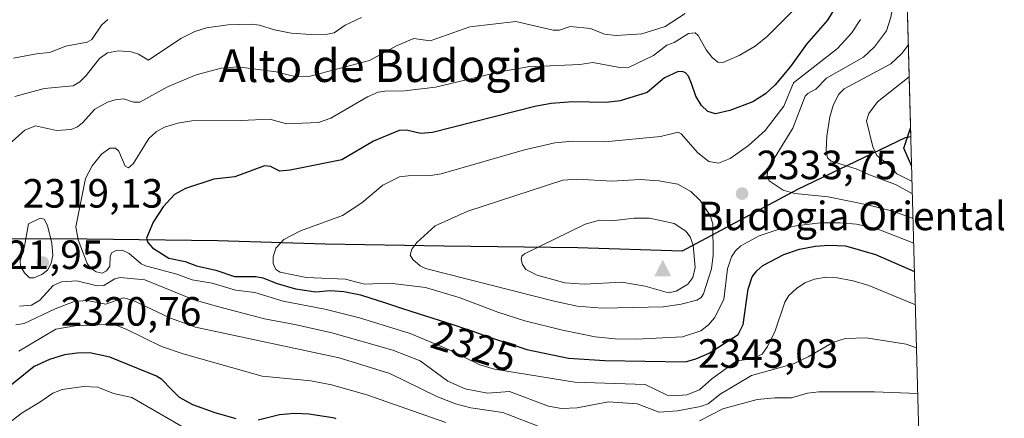
# Model space of a CAD drawing. Units: metres. Extents: x 681881 to 685390, y 4753994 to 4756381.
# Drawn here: x 685119 to 685360, y 4754255 to 4754352 of the extents above; entities that cross this region are included whole.
import ezdxf
from ezdxf.enums import TextEntityAlignment as Align

# ---------------------------------------------------------------- set-up
doc = ezdxf.new("R2010")
doc.units = ezdxf.units.M
doc.header["$MEASUREMENT"] = 0
for name, color, linetype, lineweight in [('Arbolado forestal CxS', 92, 'Continuous', 0), ('Cima', 7, 'Continuous', 0), ('Comarca', 135, 'Continuous', 13), ('Comarca CxS', 21, 'Continuous', 0), ('Comunidad autónoma', 142, 'Continuous', 30), ('Comunidad Autónoma CxS', 142, 'Continuous', 0), ('Cota de cima', 7, 'Continuous', 0), ('Curva de nivel maestra', 30, 'Continuous', 30), ('Curva de nivel normal', 30, 'Continuous', 0), ('Espacio natural protegido', 121, 'Continuous', 13), ('Espacio natural protegido CxS', 121, 'Continuous', 0), ('Municipio', 91, 'Continuous', 13), ('Municipio CxS', 4, 'Continuous', 0), ('Nombre de cima', 7, 'Continuous', 0), ('Provincia', 7, 'Continuous', 0), ('Provincia CxS', 1, 'Continuous', 0), ('Punto de cota en terreno', 7, 'Continuous', 0), ('Roquedo CxS', 135, 'Continuous', 0), ('Rótulo de curva de nivel directora', 7, 'Continuous', 0), ('Rótulo de punto de cota en terreno', 7, 'Continuous', 0), ('Texto cartográfico', 7, 'Continuous', 0)]:
    doc.layers.add(name, color=color, linetype=linetype, lineweight=lineweight)
doc.styles.add('Style-Arial', font='txt')

# ---------------------------------------------------------------- blocks, each defined once
blk = doc.blocks.new('5CIMA')
at = {"layer": 'Arbolado forestal CxS', "color": 51, "linetype": 'Continuous', "lineweight": 0}
blk.add_solid([(-0.205, -0.136), (0, 0.273), (0.205, -0.136)], dxfattribs=at)
blk = doc.blocks.new('5PATER')
at = {"layer": 'Municipio CxS', "linetype": 'Continuous', "lineweight": 0}
h = blk.add_hatch(color=51, dxfattribs=at)
edge = h.paths.add_edge_path()
edge.add_ellipse((0, 0), major_axis=(-0.11, -0.111), ratio=0.999422, start_angle=0, end_angle=360)

msp = doc.modelspace()

# ---------------------------------------------------------------- linework, layer by layer
at = {"layer": 'Comarca', "color": 135, "linetype": 'Continuous', "lineweight": 13, "flags": 128}
msp.add_lwpolyline([(685337.0392, 4754323.6684), (685336.9946, 4754323.6627), (685335.6229, 4754323.485), (685309.218, 4754310.766), (685280.9271, 4754295.6489), (685255.4029, 4754296.4589), (685222.6501, 4754296.8831), (685193.4509, 4754297.3731), (685167.1641, 4754298.1691), (685135.0469, 4754298.605), (685111.9461, 4754298.6969), (685070.059, 4754298.9569), (685036.3079, 4754298.4751), (685031.1626, 4754299.2931), (685020.5259, 4754300.9841), (684977.3289, 4754310.7479), (684951.5247, 4754316.712), (684944.1961, 4754318.4059), (684923.9539, 4754321.9789), (684888.2721, 4754315.7451)], dxfattribs=at)
at = {"layer": 'Comarca CxS', "color": 21, "linetype": 'Continuous', "lineweight": 0, "flags": 128}
msp.add_lwpolyline([(685285.4532, 4756229.1266), (685337.0392, 4754323.6684), (685336.9946, 4754323.6627), (685335.6229, 4754323.485), (685309.218, 4754310.766), (685280.9271, 4754295.6489), (685255.4029, 4754296.4589), (685222.6501, 4754296.8831), (685193.4509, 4754297.3731), (685167.1641, 4754298.1691), (685135.0469, 4754298.605), (685111.9461, 4754298.6969), (685070.059, 4754298.9569), (685036.3079, 4754298.4751), (685031.1626, 4754299.2931), (685020.5259, 4754300.9841), (684977.3289, 4754310.7479), (684951.5247, 4754316.712), (684944.1961, 4754318.4059), (684923.9539, 4754321.9789), (684888.2721, 4754315.7451)], dxfattribs=at)
at = {"layer": 'Comunidad autónoma', "color": 142, "linetype": 'Continuous', "lineweight": 30, "flags": 128}
msp.add_lwpolyline([(685337.0392, 4754323.6684), (685336.9946, 4754323.6627), (685335.6229, 4754323.485), (685309.218, 4754310.766), (685280.9271, 4754295.6489), (685255.4029, 4754296.4589), (685222.6501, 4754296.8831), (685193.4509, 4754297.3731), (685167.1641, 4754298.1691), (685135.0469, 4754298.605), (685111.9461, 4754298.6969), (685070.059, 4754298.9569), (685036.3079, 4754298.4751), (685031.1626, 4754299.2931), (685020.5259, 4754300.9841), (684977.3289, 4754310.7479), (684951.5247, 4754316.712), (684944.1961, 4754318.4059), (684923.9539, 4754321.9789), (684888.2721, 4754315.7451)], dxfattribs=at)
at = {"layer": 'Comunidad Autónoma CxS', "color": 142, "linetype": 'Continuous', "lineweight": 0, "flags": 128}
msp.add_lwpolyline([(685285.4532, 4756229.1266), (685337.0392, 4754323.6684), (685336.9946, 4754323.6627), (685335.6229, 4754323.485), (685309.218, 4754310.766), (685280.9271, 4754295.6489), (685255.4029, 4754296.4589), (685222.6501, 4754296.8831), (685193.4509, 4754297.3731), (685167.1641, 4754298.1691), (685135.0469, 4754298.605), (685111.9461, 4754298.6969), (685070.059, 4754298.9569), (685036.3079, 4754298.4751), (685031.1626, 4754299.2931), (685020.5259, 4754300.9841), (684977.3289, 4754310.7479), (684951.5247, 4754316.712), (684944.1961, 4754318.4059), (684923.9539, 4754321.9789), (684888.2721, 4754315.7451)], dxfattribs=at)
at = {"layer": 'Curva de nivel maestra', "color": 30, "linetype": 'Continuous', "lineweight": 30, "flags": 128}
for points, elevation in [([(685321.17, 4754359.9201), (685316.6, 4754352.2801), (685311.45, 4754346.3901), (685307.51, 4754340.9201), (685303.76, 4754336.4301), (685301.36, 4754334.2501), (685298.32, 4754332.2901), (685292.68, 4754330.1201), (685289.12, 4754329.3401), (685287.22, 4754329.9401), (685285.69, 4754331.4201), (685284.34, 4754333.6901), (685283.25, 4754336.8001), (685282.51, 4754338.5801), (685281.81, 4754339.4301), (685281.04, 4754339.7301), (685279.84, 4754339.6501), (685276.66, 4754338.2001), (685272.37, 4754334.5701), (685265.76, 4754332.5501), (685262.3, 4754332.1601), (685254.14, 4754332.2901), (685248.82, 4754331.8701), (685244.83, 4754331.1201), (685219.77, 4754324.7501), (685216.79, 4754324.5001), (685213.36, 4754325.3401), (685211.58, 4754325.2201), (685205.27, 4754322.6601), (685197.57, 4754318.0401), (685184.85, 4754315.5001), (685182.32, 4754315.2401), (685180.02, 4754316.4001), (685178.57, 4754316.5701), (685171.31, 4754313.8501), (685166.19, 4754313.3501), (685159.18, 4754311.0501), (685156.5, 4754309.5201), (685153.7, 4754306.5501), (685151.31, 4754302.7601), (685149.65, 4754298.8501), (685149.94, 4754297.8001), (685151.13, 4754296.4401), (685155.14, 4754293.9701), (685159.16, 4754293.1201), (685161.91, 4754292.0601), (685166.63, 4754290.9701), (685171.21, 4754289.4601), (685176.46, 4754289.4501), (685178.2, 4754289.0801), (685181.64, 4754287.7101), (685186.15, 4754286.4401), (685191.14, 4754285.7101), (685194.67, 4754286.0201), (685197.99, 4754285.7401), (685202.08, 4754284.9101), (685208.51, 4754282.9201), (685211.94, 4754281.7501), (685214.41, 4754280.9301), (685224.97, 4754277.5901), (685227.83, 4754276.6501), (685229.13, 4754276.2101), (685231.44, 4754275.3901), (685232.76, 4754274.9001), (685242.92, 4754271.5401), (685253.06, 4754269.4501), (685261.97, 4754268.8201), (685281.8, 4754268.5501), (685284.35, 4754269.2301), (685287.56, 4754270.6601), (685294.7, 4754275.2301), (685295.9, 4754277.6401), (685297.13, 4754286.3201), (685298.15, 4754289.3501), (685299.23, 4754290.8501), (685300.75, 4754292.1701), (685305.87, 4754294.8801), (685309.7, 4754296.1301), (685313.54, 4754296.9201), (685316.9, 4754297.1701), (685320.98, 4754296.9601), (685328.34, 4754294.8701), (685337.93, 4754290.6501), (685337.9331, 4754290.6488)], 2325), ([(685337.2363, 4754316.3889), (685335.28, 4754320.9201), (685336.9794, 4754325.8288), (685336.9806, 4754325.8315)], 2350), ([(685171.63, 4754254.5301), (685166.46, 4754255.9701), (685161.01, 4754257.9801), (685157.72, 4754259.8001), (685155.75, 4754261.7001), (685153.38, 4754264.2101), (685152.07, 4754265.0201), (685140.65, 4754269.6601), (685135.73, 4754270.6901), (685132.64, 4754270.6701), (685129.54, 4754270.2301), (685125.87, 4754269.1301), (685122.08, 4754267.3901), (685112.7, 4754259.8201)], 2300), ([(685196.18, 4754254.5601), (685195.77, 4754254.6801), (685195.32, 4754254.7801), (685189.46, 4754255.7001), (685186.05, 4754255.8801), (685182.29, 4754255.5501), (685177.01, 4754254.2301)], 2300)]:
    msp.add_lwpolyline(points, dxfattribs=dict(at, elevation=elevation))
at = {"layer": 'Curva de nivel normal', "color": 30, "linetype": 'Continuous', "lineweight": 0, "flags": 128}
for points, elevation in [([(685335.6508, 4754374.9515), (685335.6494, 4754374.9489), (685333.92, 4754371.68), (685333.05, 4754368.83), (685333.1, 4754358.6), (685332.14, 4754353.06), (685331.06, 4754349.73), (685328.13, 4754345.77), (685325.42, 4754343.2), (685316.38, 4754338.07), (685313.74, 4754335.43), (685311.79, 4754334.36), (685311.13, 4754333.65), (685308.06, 4754325.83), (685302.86, 4754317.31), (685301.87, 4754315.02), (685301.79, 4754313.96), (685302.26, 4754312.87), (685305.76, 4754310.64), (685308.59, 4754309.79), (685316.76, 4754309), (685326.38, 4754307.06), (685332.59, 4754305.47), (685337.5807, 4754303.6697)], 2335), ([(685281.71, 4754353.91), (685276.83, 4754350.77), (685271.08, 4754349), (685264.82, 4754348.54), (685261.91, 4754348.89), (685258.47, 4754350.31), (685253.53, 4754350.8), (685250.89, 4754349.89), (685249.33, 4754349.85), (685240.2, 4754351.95), (685228.89, 4754350.65), (685219.18, 4754347.26), (685215.22, 4754347.81), (685211.1, 4754346.09), (685204.29, 4754342.46), (685189.44, 4754338.47), (685186.37, 4754338.45), (685181.43, 4754339.63), (685172, 4754340.88), (685167.95, 4754340.55), (685161.86, 4754338.94), (685154.78, 4754335.94), (685147.98, 4754332.22), (685146.46, 4754332.18), (685144.1, 4754333.02), (685141.95, 4754332.79), (685140.11, 4754332.2), (685137.01, 4754330.48), (685133.97, 4754327.1), (685132.71, 4754326.12), (685131.2, 4754325.46), (685127.61, 4754325.27), (685122.44, 4754326.42), (685119.83, 4754325.33), (685115.96, 4754321.91)], 2315), ([(685308.86, 4754355.3), (685301.86, 4754348.35), (685298.88, 4754345.92), (685294.94, 4754343.63), (685290.97, 4754341.96), (685289.67, 4754342.04), (685288.29, 4754343.17), (685286.83, 4754345), (685284.86, 4754348.59), (685284.14, 4754349.21), (685282.53, 4754349.06), (685279.01, 4754346.85), (685277.19, 4754346.19), (685273.92, 4754343.65), (685267.96, 4754340.76), (685265.68, 4754340.71), (685259.08, 4754341.91), (685255.88, 4754341.46), (685243.09, 4754340.87), (685236.25, 4754339.67), (685220.48, 4754335.85), (685212.93, 4754334.98), (685208.1, 4754334.93), (685206.43, 4754334.64), (685203.84, 4754333.48), (685194.85, 4754328.29), (685191.82, 4754327.21), (685184, 4754326.88), (685179.86, 4754328.04), (685172.78, 4754327.74), (685160.77, 4754327.6), (685157.29, 4754327.09), (685154.08, 4754326.08), (685151.99, 4754324.95), (685150.18, 4754323.28), (685146.35, 4754317.07), (685145.26, 4754316.06), (685144.41, 4754316.5), (685142.87, 4754320.19), (685142.07, 4754320.91), (685140.65, 4754320.96), (685138.65, 4754319.44), (685136.34, 4754316.56), (685134.67, 4754313.48), (685132.3, 4754301.63), (685132.87, 4754298.4), (685135.08, 4754292.63), (685135.8, 4754291.57), (685137.3, 4754290.62), (685138.76, 4754290.26), (685139.87, 4754290.83), (685140.64, 4754291.94), (685140.72, 4754294.26), (685141.08, 4754295.23), (685142.18, 4754295.86), (685143.66, 4754295.89), (685145.37, 4754295.05), (685148.33, 4754292.59), (685149.44, 4754292.04), (685157.11, 4754290.01), (685160.82, 4754288.6), (685165.75, 4754287.78), (685171.5, 4754286.1), (685176.18, 4754285.49), (685183.14, 4754283.38), (685193.34, 4754281.44), (685201.89, 4754279.29), (685214.32, 4754275.46), (685223.86, 4754271.44), (685231.39, 4754267.82), (685234.92, 4754266.75), (685254.68, 4754263.52), (685271.86, 4754262.93), (685277.32, 4754260.37), (685279.04, 4754260.15), (685282.08, 4754260.43), (685285.2, 4754261.64), (685288.24, 4754264.37), (685293.81, 4754268.36), (685294.97, 4754268.81), (685298.25, 4754269.26), (685300.6, 4754270.36), (685301.89, 4754272.27), (685303.74, 4754276.13), (685306.11, 4754283.18), (685307.15, 4754284.77), (685308.98, 4754286.54), (685311, 4754287.93), (685313.42, 4754288.81), (685316.3, 4754289.3), (685318.56, 4754289.23), (685322.89, 4754288.4), (685326.7, 4754287.24), (685338.154, 4754282.4884)], 2320), ([(685140.16, 4754352.51), (685138.65, 4754351.08), (685136.25, 4754347.6), (685135.08, 4754346.9), (685129.9, 4754345.97), (685125.86, 4754344.35), (685122.64, 4754344.08), (685117.03, 4754343.03)], 2305), ([(685202.38, 4754352.97), (685198.39, 4754351.05), (685195.65, 4754349.21), (685194.03, 4754348.9), (685189.92, 4754348.76), (685185.13, 4754349.14), (685181, 4754349.92), (685177.38, 4754351.09), (685175.27, 4754351.36), (685169.62, 4754351.16), (685164.38, 4754350.46), (685161.52, 4754349.56), (685158.04, 4754347.84), (685150.13, 4754342.52), (685147.68, 4754344.01), (685145.9, 4754344.54), (685142.78, 4754344.78), (685140.09, 4754344.27), (685138.12, 4754342.95), (685134.87, 4754338.74), (685133.33, 4754337.19), (685131.7, 4754336.2), (685124.58, 4754335.59), (685117.4, 4754333.61)], 2310), ([(685324.71, 4754352.45), (685322.46, 4754349.1), (685319.05, 4754345.34), (685308.22, 4754336.93), (685305.9, 4754331.25), (685301.29, 4754325.22), (685297.25, 4754321.55), (685292.7, 4754318.36), (685289.87, 4754317.24), (685287.52, 4754317.69), (685284.8, 4754319.75), (685280.72, 4754324.4), (685279.95, 4754324.85), (685275.65, 4754323.77), (685261.97, 4754322.51), (685254.1, 4754322.65), (685249.71, 4754322.21), (685242.3, 4754320.52), (685221.88, 4754314.66), (685219.33, 4754314.2), (685213.83, 4754314.17), (685211.64, 4754313.87), (685207.55, 4754311.81), (685202.43, 4754307.55), (685197.7, 4754304.42), (685187.4, 4754300.64), (685183.28, 4754298.55), (685181.38, 4754296.41), (685180.72, 4754294.3), (685180.71, 4754292.66), (685181.34, 4754291.19), (685182.38, 4754290.54), (685188.82, 4754289.17), (685198.41, 4754288.82), (685203.13, 4754287.53), (685209.3, 4754287.81), (685218.08, 4754286.75), (685226.26, 4754284.3), (685235.75, 4754280.72), (685242.41, 4754278.57), (685251.64, 4754276.26), (685259.61, 4754274.67), (685264.5, 4754274.15), (685269.65, 4754274.08), (685281.02, 4754274.63), (685285.58, 4754276.15), (685287.41, 4754277.63), (685288.87, 4754279.31), (685291.22, 4754283.84), (685292.06, 4754291.34), (685293.02, 4754294.24), (685294.02, 4754295.71), (685295.38, 4754296.95), (685299.86, 4754299.41), (685304.29, 4754300.91), (685308.9, 4754301.89), (685314.78, 4754302.57), (685319.72, 4754302.63), (685323.7, 4754302.25), (685328.54, 4754301.23), (685337.74, 4754297.66), (685337.7433, 4754297.6584)], 2330), ([(685336.4284, 4754346.228), (685334.79, 4754344.11), (685332.14, 4754341.64), (685320.71, 4754335.49), (685319.26, 4754334.1), (685317.99, 4754331.4), (685317.19, 4754328.6), (685316.39, 4754323.89), (685316.25, 4754320.32), (685316.6, 4754318.59), (685317.51, 4754317.7), (685323.63, 4754315.88), (685326.86, 4754314.34), (685333.29, 4754312.03), (685337.4177, 4754309.6914)], 2340), ([(685337.3348, 4754312.7477), (685337.33, 4754312.75), (685333.61, 4754314.6), (685331.85, 4754316.61), (685328.68, 4754319.12), (685327.69, 4754321.23), (685326.17, 4754327.66), (685326.76, 4754329.42), (685328.87, 4754332.29), (685336.6393, 4754338.4394)], 2345), ([(685255.31, 4754313.31), (685251.74, 4754313.05), (685228.44, 4754305.49), (685220.4, 4754301.88), (685215.9, 4754297.78), (685214.7, 4754296.18), (685214.29, 4754294.71), (685214.9, 4754293.64), (685216.7, 4754292.1), (685218.08, 4754291.44), (685249.56, 4754283.36), (685255.22, 4754282.2), (685261.36, 4754281.68), (685276.37, 4754282.01), (685280.73, 4754282.62), (685284.56, 4754283.63), (685285.63, 4754284.3), (685286.22, 4754285.2), (685288.18, 4754291.36), (685288.6, 4754294.68), (685288.48, 4754302.39), (685287.82, 4754304.43), (685285.37, 4754308.1), (685283.13, 4754310.33), (685279.88, 4754312.07), (685275.24, 4754312.94), (685270.68, 4754313.2), (685263.69, 4754312.8), (685255.31, 4754313.31)], 2335), ([(685123.55, 4754303.72), (685120.72, 4754302.33), (685119.77, 4754296.86), (685118.71, 4754293.3), (685118.77, 4754291.99), (685119.7, 4754290.34), (685120.96, 4754289.14), (685122, 4754289.08), (685123.99, 4754289.9), (685125.37, 4754291.04), (685126.29, 4754292.71), (685126.71, 4754294.58), (685126.48, 4754297.61), (685125.37, 4754301.92), (685124.56, 4754303.47), (685123.55, 4754303.72)], 2320), ([(685272.94, 4754303.77), (685269.19, 4754303.77), (685264.41, 4754303.15), (685260.7, 4754303.28), (685257.21, 4754302.27), (685242.33, 4754294.99), (685241.7, 4754294.41), (685241.47, 4754293.58), (685241.81, 4754292.36), (685242.65, 4754291.19), (685245.45, 4754289.78), (685252.19, 4754287.88), (685256.91, 4754287.55), (685266.19, 4754288.04), (685271.87, 4754287.07), (685277.6, 4754285.45), (685279.51, 4754285.84), (685282.34, 4754287.53), (685283.57, 4754289.24), (685284.18, 4754291.67), (685283.68, 4754297.11), (685282.95, 4754299.14), (685281.9, 4754300.56), (685279.01, 4754302.46), (685272.94, 4754303.77)], 2340), ([(685118.54, 4754282.15), (685121.48, 4754282.44), (685123.49, 4754283.67), (685126.78, 4754287.24), (685128.78, 4754288.16), (685132.55, 4754288.35), (685137.53, 4754287.19), (685139.21, 4754287.27), (685141.9, 4754288.87), (685143.19, 4754289.19), (685149.22, 4754288.64), (685161.11, 4754283.82), (685167.02, 4754282.11), (685178.55, 4754279.06), (685186.03, 4754277.71), (685195.07, 4754275.59), (685210.07, 4754271.37), (685216.76, 4754268.73), (685223.53, 4754263.75), (685227.77, 4754261.9), (685233.22, 4754260.85), (685238.63, 4754261.22), (685248.23, 4754257.61), (685251.4, 4754257.09), (685255.23, 4754257.22), (685262.92, 4754258.72), (685269.91, 4754258.18), (685275.34, 4754256.17), (685279.79, 4754256.49), (685285.46, 4754257.54), (685287.32, 4754258.19), (685290.31, 4754260.56), (685297.98, 4754265.16), (685308.23, 4754268.03), (685311.85, 4754269.74), (685318.06, 4754273.37), (685320.89, 4754274.25), (685326.1, 4754274.44), (685335.88, 4754272.85), (685338.4399, 4754271.93)], 2315), ([(685117.65, 4754277.56), (685119.69, 4754277.93), (685127.29, 4754281.54), (685131.95, 4754283.33), (685135.09, 4754283.55), (685139.68, 4754282.63), (685144.02, 4754284.24), (685146.25, 4754283.67), (685155.54, 4754279.22), (685161.63, 4754276.99), (685196.9, 4754269.47), (685209.26, 4754265.66), (685220.8, 4754260.01), (685225.4, 4754258.22), (685229.17, 4754257.27), (685237.01, 4754256.1), (685246.69, 4754252.3)], 2310), ([(685118.39, 4754271.14), (685127.4, 4754276.57), (685132.2, 4754277.38), (685141.57, 4754277.74), (685144.66, 4754276.56), (685153.33, 4754272.31), (685158.62, 4754270.5), (685178.02, 4754265.01), (685189.95, 4754263.86), (685194.96, 4754262.86), (685203.64, 4754260.43), (685223.01, 4754253.63)], 2305), ([(685116.71, 4754254.13), (685119.18, 4754256), (685123.51, 4754258.59), (685126.69, 4754260.83), (685128.96, 4754261.73), (685134.18, 4754262.44), (685137.71, 4754262.28), (685141.54, 4754260.76), (685146.08, 4754259.78), (685161.76, 4754250.68)], 2295), ([(685285.24, 4754254.01), (685290.9, 4754257.03), (685299.32, 4754259.24), (685303.71, 4754259.71), (685307.78, 4754259.69), (685311.72, 4754260.87), (685314.5, 4754261.13), (685328.15, 4754261.15), (685338.74, 4754260.73), (685338.7431, 4754260.7296)], 2310)]:
    msp.add_lwpolyline(points, dxfattribs=dict(at, elevation=elevation))
at = {"layer": 'Espacio natural protegido', "color": 121, "linetype": 'Continuous', "lineweight": 13, "flags": 128}
msp.add_lwpolyline([(685337.0392, 4754323.6684), (685336.9946, 4754323.6627), (685335.6229, 4754323.485), (685309.218, 4754310.766), (685280.9271, 4754295.6489), (685255.4029, 4754296.4589), (685222.6501, 4754296.8831), (685193.4509, 4754297.3731), (685167.1641, 4754298.1691), (685135.0469, 4754298.605), (685111.9461, 4754298.6969), (685070.059, 4754298.9569), (685036.3079, 4754298.4751), (685031.1626, 4754299.2931), (685020.5259, 4754300.9841), (684977.3289, 4754310.7479), (684951.5247, 4754316.712), (684944.1961, 4754318.4059), (684923.9539, 4754321.9789), (684888.2721, 4754315.7451)], dxfattribs=at)
msp.add_lwpolyline([(685337.0392, 4754323.6684), (685336.9946, 4754323.6627), (685335.6229, 4754323.485), (685309.218, 4754310.766), (685280.9271, 4754295.6489), (685255.4029, 4754296.4589), (685222.6501, 4754296.8831), (685193.4509, 4754297.3731), (685167.1641, 4754298.1691), (685135.0469, 4754298.605), (685111.9461, 4754298.6969), (685070.059, 4754298.9569), (685036.3079, 4754298.4751), (685031.1626, 4754299.2931), (685020.5259, 4754300.9841), (684977.3289, 4754310.7479), (684951.5247, 4754316.712), (684944.1961, 4754318.4059), (684923.9539, 4754321.9789), (684888.2721, 4754315.7451)], dxfattribs=at)
msp.add_lwpolyline([(685337.0392, 4754323.6684), (685336.9946, 4754323.6627), (685335.6229, 4754323.485), (685309.218, 4754310.766), (685280.9271, 4754295.6489), (685255.4029, 4754296.4589), (685222.6501, 4754296.8831), (685193.4509, 4754297.3731), (685167.1641, 4754298.1691), (685135.0469, 4754298.605), (685111.9461, 4754298.6969), (685070.059, 4754298.9569), (685036.3079, 4754298.4751), (685031.1626, 4754299.2931), (685020.5259, 4754300.9841), (684977.3289, 4754310.7479), (684951.5247, 4754316.712), (684944.1961, 4754318.4059), (684923.9539, 4754321.9789), (684888.2721, 4754315.7451)], dxfattribs=at)
at = {"layer": 'Espacio natural protegido CxS', "color": 121, "linetype": 'Continuous', "lineweight": 0, "flags": 128}
msp.add_lwpolyline([(685285.4532, 4756229.1266), (685337.0392, 4754323.6684), (685336.9946, 4754323.6627), (685335.6229, 4754323.485), (685309.218, 4754310.766), (685280.9271, 4754295.6489), (685255.4029, 4754296.4589), (685222.6501, 4754296.8831), (685193.4509, 4754297.3731), (685167.1641, 4754298.1691), (685135.0469, 4754298.605), (685111.9461, 4754298.6969), (685070.059, 4754298.9569), (685036.3079, 4754298.4751), (685031.1626, 4754299.2931), (685020.5259, 4754300.9841), (684977.3289, 4754310.7479), (684951.5247, 4754316.712), (684944.1961, 4754318.4059), (684923.9539, 4754321.9789), (684888.2721, 4754315.7451)], dxfattribs=at)
msp.add_lwpolyline([(685285.4532, 4756229.1266), (685337.0392, 4754323.6684), (685336.9946, 4754323.6627), (685335.6229, 4754323.485), (685309.218, 4754310.766), (685280.9271, 4754295.6489), (685255.4029, 4754296.4589), (685222.6501, 4754296.8831), (685193.4509, 4754297.3731), (685167.1641, 4754298.1691), (685135.0469, 4754298.605), (685111.9461, 4754298.6969), (685070.059, 4754298.9569), (685036.3079, 4754298.4751), (685031.1626, 4754299.2931), (685020.5259, 4754300.9841), (684977.3289, 4754310.7479), (684951.5247, 4754316.712), (684944.1961, 4754318.4059), (684923.9539, 4754321.9789), (684888.2721, 4754315.7451)], dxfattribs=at)
msp.add_lwpolyline([(685285.4532, 4756229.1266), (685337.0392, 4754323.6684), (685336.9946, 4754323.6627), (685335.6229, 4754323.485), (685309.218, 4754310.766), (685280.9271, 4754295.6489), (685255.4029, 4754296.4589), (685222.6501, 4754296.8831), (685193.4509, 4754297.3731), (685167.1641, 4754298.1691), (685135.0469, 4754298.605), (685111.9461, 4754298.6969), (685070.059, 4754298.9569), (685036.3079, 4754298.4751), (685031.1626, 4754299.2931), (685020.5259, 4754300.9841), (684977.3289, 4754310.7479), (684951.5247, 4754316.712), (684944.1961, 4754318.4059), (684923.9539, 4754321.9789), (684888.2721, 4754315.7451)], dxfattribs=at)
at = {"layer": 'Municipio', "color": 91, "linetype": 'Continuous', "lineweight": 13, "flags": 128}
msp.add_lwpolyline([(685337.0392, 4754323.6684), (685336.9946, 4754323.6627), (685335.6229, 4754323.485), (685309.218, 4754310.766), (685280.9271, 4754295.6489), (685255.4029, 4754296.4589), (685222.6501, 4754296.8831), (685193.4509, 4754297.3731), (685167.1641, 4754298.1691), (685135.0469, 4754298.605), (685111.9461, 4754298.6969), (685070.059, 4754298.9569), (685036.3079, 4754298.4751), (685031.1626, 4754299.2931), (685020.5259, 4754300.9841), (684977.3289, 4754310.7479), (684951.5247, 4754316.712), (684944.1961, 4754318.4059), (684923.9539, 4754321.9789), (684888.2721, 4754315.7451)], dxfattribs=at)
at = {"layer": 'Municipio CxS', "color": 4, "linetype": 'Continuous', "lineweight": 0, "flags": 128}
msp.add_lwpolyline([(685285.4532, 4756229.1266), (685337.0392, 4754323.6684), (685336.9946, 4754323.6627), (685335.6229, 4754323.485), (685309.218, 4754310.766), (685280.9271, 4754295.6489), (685255.4029, 4754296.4589), (685222.6501, 4754296.8831), (685193.4509, 4754297.3731), (685167.1641, 4754298.1691), (685135.0469, 4754298.605), (685111.9461, 4754298.6969), (685070.059, 4754298.9569), (685036.3079, 4754298.4751), (685031.1626, 4754299.2931), (685020.5259, 4754300.9841), (684977.3289, 4754310.7479), (684951.5247, 4754316.712), (684944.1961, 4754318.4059), (684923.9539, 4754321.9789), (684888.2721, 4754315.7451)], dxfattribs=at)
at = {"layer": 'Provincia', "color": 7, "linetype": 'Continuous', "lineweight": 0, "flags": 128}
msp.add_lwpolyline([(685337.0392, 4754323.6684), (685336.9946, 4754323.6627), (685335.6229, 4754323.485), (685309.218, 4754310.766), (685280.9271, 4754295.6489), (685255.4029, 4754296.4589), (685222.6501, 4754296.8831), (685193.4509, 4754297.3731), (685167.1641, 4754298.1691), (685135.0469, 4754298.605), (685111.9461, 4754298.6969), (685070.059, 4754298.9569), (685036.3079, 4754298.4751), (685031.1626, 4754299.2931), (685020.5259, 4754300.9841), (684977.3289, 4754310.7479), (684951.5247, 4754316.712), (684944.1961, 4754318.4059), (684923.9539, 4754321.9789), (684888.2721, 4754315.7451)], dxfattribs=at)
at = {"layer": 'Provincia CxS', "color": 1, "linetype": 'Continuous', "lineweight": 0, "flags": 128}
msp.add_lwpolyline([(685285.4532, 4756229.1266), (685337.0392, 4754323.6684), (685336.9946, 4754323.6627), (685335.6229, 4754323.485), (685309.218, 4754310.766), (685280.9271, 4754295.6489), (685255.4029, 4754296.4589), (685222.6501, 4754296.8831), (685193.4509, 4754297.3731), (685167.1641, 4754298.1691), (685135.0469, 4754298.605), (685111.9461, 4754298.6969), (685070.059, 4754298.9569), (685036.3079, 4754298.4751), (685031.1626, 4754299.2931), (685020.5259, 4754300.9841), (684977.3289, 4754310.7479), (684951.5247, 4754316.712), (684944.1961, 4754318.4059), (684923.9539, 4754321.9789), (684888.2721, 4754315.7451)], dxfattribs=at)
at = {"layer": 'Roquedo CxS', "color": 135, "linetype": 'Continuous', "lineweight": 0, "extrusion": (0.000369422, -0.013646, 0.999907), "elevation": -62356.9468, "flags": 128}
msp.add_lwpolyline([(685280.4457, 4755972.9795), (685342.0608, 4753697.2718)], dxfattribs=at)
at = {"layer": 'Roquedo CxS', "color": 135, "linetype": 'Continuous', "lineweight": 0}
msp.add_polyline3d([(685281.34, 4756381.07, 2293.8684), (685342.9436, 4754105.5742, 2262.7922), (685332.6939, 4754102.4649, 2260.3659), (685319.9481, 4754099.4931, 2259.3736), (685307.0353, 4754097.3611, 2259.7755), (685294.0107, 4754096.0783, 2258.6008), (685280.9301, 4754095.6501, 2254.417), (685274.5877, 4754095.7507, 2253.293), (685250.9493, 4754096.5007, 2254.9358), (685220.0853, 4754096.8965, 2245.7894), (685219.2943, 4754096.9083, 2245.5666), (685190.0943, 4754097.3983, 2241.1784), (685187.3669, 4754097.4625, 2240.6022), (685162.7789, 4754098.2107, 2244.6602), (685133.2717, 4754098.6059, 2241.0571), (685111.0843, 4754098.7019, 2233.3338)], dxfattribs=at)

# ---------------------------------------------------------------- block references
at = {"layer": 'Cima', "color": 7, "linetype": 'Continuous', "lineweight": 0, "xscale": 10, "yscale": 10, "zscale": 10}
msp.add_blockref('5CIMA', (685276.22, 4754290.87, 2343.03), dxfattribs=at)
at = {"layer": 'Punto de cota en terreno', "color": 7, "linetype": 'Continuous', "lineweight": 0, "xscale": 10, "yscale": 10, "zscale": 10}
for p in [(685295.65, 4754309.78, 2333.75), (685124.22, 4754292.87, 2320.76)]:
    msp.add_blockref('5PATER', p, dxfattribs=at)

# ---------------------------------------------------------------- texts
at = {"layer": 'Cota de cima', "color": 7, "linetype": 'Continuous', "lineweight": 0, "style": 'Style-Arial'}
msp.add_text('2343,03', height=7, dxfattribs=at).set_placement((685284.819, 4754267.0575))
at = {"layer": 'Nombre de cima', "color": 7, "linetype": 'Continuous', "lineweight": 0, "style": 'Style-Arial'}
msp.add_text('Budogia Oriental', height=7, dxfattribs=at).set_placement((685284.819, 4754300.7919))
at = {"layer": 'Rótulo de curva de nivel directora', "color": 7, "linetype": 'Continuous', "lineweight": 0, "style": 'Style-Arial'}
msp.add_text('2325', height=7, rotation=342.45669, dxfattribs=at).set_placement((685229.9611, 4754272.3165), align=Align.MIDDLE_CENTER)
at = {"layer": 'Rótulo de punto de cota en terreno', "color": 7, "linetype": 'Continuous', "lineweight": 0, "style": 'Style-Arial'}
for s, p in [('2333,75', (685299.1778, 4754313.3078)), ('2319,13', (685119.2678, 4754306.3378)), ('2321,95', (685104.6297, 4754291.2797)), ('2320,76', (685128.6297, 4754277.3891))]:
    msp.add_text(s, height=7, dxfattribs=at).set_placement(p)
at = {"layer": 'Texto cartográfico', "color": 7, "linetype": 'Continuous', "lineweight": 0, "style": 'Style-Arial'}
msp.add_text('Alto de Budogia', height=8, dxfattribs=at).set_placement((685207.6939, 4754341.1502), align=Align.MIDDLE_CENTER)

doc.saveas('drawing.dxf')
